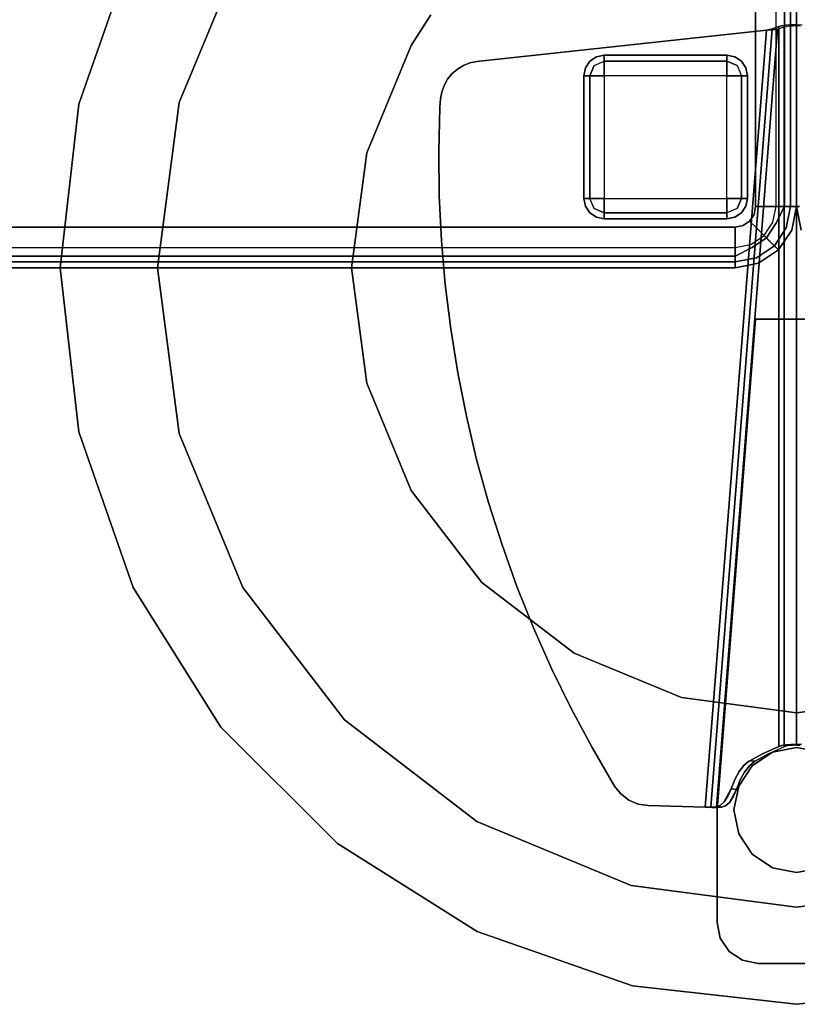
# Model space of a CAD drawing. Extents: x 0 to 277, y -6 to 218.
# Drawn here: x 48 to 58, y 121 to 133 of the extents above; entities that cross this region are included whole.
import ezdxf

# ---------------------------------------------------------------- set-up
doc = ezdxf.new("R2010")
doc.units = 0
doc.header["$LTSCALE"] = 30
doc.header["$MEASUREMENT"] = 0
for name, color, linetype in [('1', 4, 'CONTINUOUS'), ('AFUCH-3-BSPT', 4, 'CONTINUOUS'), ('AFUCH-3-FTWD', 15, 'CONTINUOUS'), ('AFUCH-3-SIFB', 5, 'CONTINUOUS'), ('AFUCH-3-STFB', 5, 'CONTINUOUS'), ('AFUCH-3-TPLM', 10, 'CONTINUOUS'), ('AFUCH-3-TPLW', 15, 'CONTINUOUS')]:
    doc.layers.add(name, color=color, linetype=linetype)

# ---------------------------------------------------------------- blocks, each defined once
blk = doc.blocks.new('KMPRBW')
at = {"layer": 'AFUCH-3-SIFB'}
blk.add_3dface([(0, -7.75, 17.5), (0, -7.75, 2.25), (0, -25.25, 2.25), (0, -25.25, 17.5)], dxfattribs=at)
for points, invisible_edges in [([(0, -7.75, 2.25), (0.019, -7.75, 2.154), (0.019, -25.25, 2.154), (0, -25.25, 2.25)], 2), ([(0, -25.25, 17.5), (0, -25.25, 2.25), (0.057, -25.537, 2.25), (0.057, -25.537, 17.5)], 4), ([(0, -25.25, 2.25), (0.019, -25.25, 2.154), (0.075, -25.53, 2.154), (0.057, -25.537, 2.25)], 6)]:
    blk.add_3dface(points, dxfattribs=dict(at, invisible_edges=invisible_edges))
at = {"layer": 'AFUCH-3-STFB'}
for points, invisible_edges in [([(0.038, -7.75, 17.691), (0, -7.75, 17.5), (0, -25.25, 17.5), (0.038, -25.25, 17.691)], 8), ([(0.038, -25.25, 17.691), (0, -25.25, 17.5), (0.065, -25.534, 17.595)], 14), ([(0.065, -25.534, 17.595), (0, -25.25, 17.5), (0.057, -25.537, 17.5)], 13)]:
    blk.add_3dface(points, dxfattribs=dict(at, invisible_edges=invisible_edges))
blk = doc.blocks.new('KMPCRNLFW')
at = {"layer": 'AFUCH-3-FTWD'}
for points, invisible_edges in [([(0.65, -23.535, 0.154), (0.735, -23.45, 0.154), (0.725, -23.525, 0.073)], 15), ([(0.65, -23.535, 0.154), (0.735, -23.45, 0.154), (0.673, -23.473, 0.25)], 15), ([(0.754, -23.419, 2), (0.754, -23.419, 0.25), (0.673, -23.473, 0.25), (0.673, -23.473, 2)], 1), ([(0.673, -23.473, 0.25), (0.754, -23.419, 0.25), (0.735, -23.45, 0.154)], 14), ([(0.735, -23.45, 0.154), (0.725, -23.525, 0.073), (0.85, -23.473, 0.073)], 13), ([(0.735, -23.45, 0.154), (0.85, -23.419, 0.154), (0.85, -23.473, 0.073)], 13), ([(0.754, -23.419, 0.25), (0.735, -23.45, 0.154), (0.85, -23.419, 0.154)], 15), ([(0.85, -23.4, 2), (0.85, -23.4, 0.25), (0.754, -23.419, 0.25), (0.754, -23.419, 2)], 4), ([(0.85, -23.4, 0.25), (0.754, -23.419, 0.25), (0.85, -23.419, 0.154)], 6), ([(2.35, -23.4, 0.25), (2.35, -23.419, 0.154), (0.85, -23.419, 0.154), (0.85, -23.4, 0.25)], 2), ([(2.35, -23.419, 0.154), (2.35, -23.473, 0.073), (0.85, -23.473, 0.073), (0.85, -23.419, 0.154)], 8), ([(2.446, -23.419, 2), (2.446, -23.419, 0.25), (2.35, -23.4, 0.25), (2.35, -23.4, 2)], 1), ([(2.35, -23.4, 0.25), (2.446, -23.419, 0.25), (2.35, -23.419, 0.154)], 6), ([(2.35, -23.419, 0.154), (2.465, -23.45, 0.154), (2.35, -23.473, 0.073)], 7), ([(2.446, -23.419, 0.25), (2.465, -23.45, 0.154), (2.35, -23.419, 0.154)], 15), ([(2.465, -23.45, 0.154), (2.475, -23.525, 0.073), (2.35, -23.473, 0.073)], 13), ([(2.527, -23.473, 2), (2.527, -23.473, 0.25), (2.446, -23.419, 0.25), (2.446, -23.419, 2)], 4), ([(2.446, -23.419, 0.25), (2.527, -23.473, 0.25), (2.465, -23.45, 0.154)], 14), ([(2.465, -23.45, 0.154), (2.55, -23.535, 0.154), (2.475, -23.525, 0.073)], 15), ([(2.465, -23.45, 0.154), (2.55, -23.535, 0.154), (2.527, -23.473, 0.25)], 15), ([(0.619, -23.554, 2), (0.619, -23.554, 0.25), (0.6, -23.65, 0.25), (0.6, -23.65, 2)], 1), ([(0.6, -23.65, 0.25), (0.619, -23.554, 0.25), (0.619, -23.65, 0.154)], 6), ([(0.673, -23.473, 2), (0.673, -23.473, 0.25), (0.619, -23.554, 0.25), (0.619, -23.554, 2)], 4), ([(0.619, -23.554, 0.25), (0.673, -23.473, 0.25), (0.65, -23.535, 0.154)], 14), ([(0.619, -23.65, 0.154), (0.65, -23.535, 0.154), (0.673, -23.65, 0.073)], 7), ([(0.619, -23.554, 0.25), (0.65, -23.535, 0.154), (0.619, -23.65, 0.154)], 15), ([(0.65, -23.535, 0.154), (0.725, -23.525, 0.073), (0.673, -23.65, 0.073)], 13), ([(0.673, -23.65, 0.073), (0.725, -23.525, 0.073), (0.754, -23.65, 0.019)], 6), ([(0.725, -23.525, 0.073), (0.85, -23.473, 0.073), (0.85, -23.554, 0.019)], 12), ([(0.754, -23.65, 0.019), (0.85, -23.554, 0.019), (0.725, -23.525, 0.073)], 15), ([(0.754, -23.65, 0.019), (0.85, -23.554, 0.019), (0.85, -23.65)], 5), ([(2.35, -23.473, 0.073), (2.35, -23.554, 0.019), (0.85, -23.554, 0.019), (0.85, -23.473, 0.073)], 2), ([(2.35, -23.554, 0.019), (2.35, -23.65), (0.85, -23.65), (0.85, -23.554, 0.019)], 8), ([(2.35, -23.473, 0.073), (2.475, -23.525, 0.073), (2.35, -23.554, 0.019)], 6), ([(2.35, -23.554, 0.019), (2.446, -23.65, 0.019), (2.475, -23.525, 0.073)], 15), ([(2.35, -23.554, 0.019), (2.446, -23.65, 0.019), (2.35, -23.65)], 5), ([(2.475, -23.525, 0.073), (2.527, -23.65, 0.073), (2.446, -23.65, 0.019)], 12), ([(2.55, -23.535, 0.154), (2.475, -23.525, 0.073), (2.527, -23.65, 0.073)], 13), ([(2.581, -23.554, 2), (2.581, -23.554, 0.25), (2.527, -23.473, 0.25), (2.527, -23.473, 2)], 1), ([(2.527, -23.473, 0.25), (2.581, -23.554, 0.25), (2.55, -23.535, 0.154)], 14), ([(2.55, -23.535, 0.154), (2.581, -23.65, 0.154), (2.527, -23.65, 0.073)], 13), ([(2.581, -23.554, 0.25), (2.55, -23.535, 0.154), (2.581, -23.65, 0.154)], 15), ([(2.6, -23.65, 2), (2.6, -23.65, 0.25), (2.581, -23.554, 0.25), (2.581, -23.554, 2)], 4), ([(2.6, -23.65, 0.25), (2.581, -23.554, 0.25), (2.581, -23.65, 0.154)], 6), ([(0.6, -23.65, 0.25), (0.619, -23.65, 0.154), (0.619, -25.15, 0.154), (0.6, -25.15, 0.25)], 2), ([(0.619, -23.65, 0.154), (0.673, -23.65, 0.073), (0.673, -25.15, 0.073), (0.619, -25.15, 0.154)], 8), ([(0.673, -23.65, 0.073), (0.754, -23.65, 0.019), (0.754, -25.15, 0.019), (0.673, -25.15, 0.073)], 2), ([(0.754, -23.65, 0.019), (0.85, -23.65), (0.85, -25.15), (0.754, -25.15, 0.019)], 8), ([(2.446, -25.15, 0.019), (2.35, -25.15), (2.35, -23.65), (2.446, -23.65, 0.019)], 8), ([(2.527, -25.15, 0.073), (2.446, -25.15, 0.019), (2.446, -23.65, 0.019), (2.527, -23.65, 0.073)], 2), ([(2.581, -25.15, 0.154), (2.527, -25.15, 0.073), (2.527, -23.65, 0.073), (2.581, -23.65, 0.154)], 8), ([(2.6, -25.15, 0.25), (2.581, -25.15, 0.154), (2.581, -23.65, 0.154), (2.6, -23.65, 0.25)], 2), ([(0.6, -25.15, 2), (0.6, -25.15, 0.25), (0.619, -25.246, 0.25), (0.619, -25.246, 2)], 4), ([(0.6, -25.15, 0.25), (0.619, -25.246, 0.25), (0.619, -25.15, 0.154)], 6), ([(0.65, -25.265, 0.154), (0.619, -25.15, 0.154), (0.673, -25.15, 0.073)], 13), ([(0.619, -25.246, 0.25), (0.65, -25.265, 0.154), (0.619, -25.15, 0.154)], 15), ([(0.65, -25.265, 0.154), (0.725, -25.275, 0.073), (0.673, -25.15, 0.073)], 13), ([(0.725, -25.275, 0.073), (0.673, -25.15, 0.073), (0.754, -25.15, 0.019)], 12), ([(0.85, -25.246, 0.019), (0.754, -25.15, 0.019), (0.725, -25.275, 0.073)], 15), ([(0.85, -25.246, 0.019), (0.754, -25.15, 0.019), (0.85, -25.15)], 5), ([(0.85, -25.246, 0.019), (0.85, -25.15), (2.35, -25.15), (2.35, -25.246, 0.019)], 8), ([(2.446, -25.15, 0.019), (2.35, -25.246, 0.019), (2.35, -25.15)], 5), ([(2.446, -25.15, 0.019), (2.35, -25.246, 0.019), (2.475, -25.275, 0.073)], 15), ([(2.527, -25.15, 0.073), (2.475, -25.275, 0.073), (2.446, -25.15, 0.019)], 6), ([(2.55, -25.265, 0.154), (2.475, -25.275, 0.073), (2.527, -25.15, 0.073)], 13), ([(2.581, -25.15, 0.154), (2.55, -25.265, 0.154), (2.527, -25.15, 0.073)], 7), ([(2.581, -25.246, 0.25), (2.55, -25.265, 0.154), (2.581, -25.15, 0.154)], 15), ([(2.581, -25.246, 2), (2.581, -25.246, 0.25), (2.6, -25.15, 0.25), (2.6, -25.15, 2)], 1), ([(2.6, -25.15, 0.25), (2.581, -25.246, 0.25), (2.581, -25.15, 0.154)], 6), ([(0.619, -25.246, 2), (0.619, -25.246, 0.25), (0.673, -25.327, 0.25), (0.673, -25.327, 2)], 1), ([(0.673, -25.327, 0.25), (0.619, -25.246, 0.25), (0.65, -25.265, 0.154)], 14), ([(0.735, -25.35, 0.154), (0.65, -25.265, 0.154), (0.725, -25.275, 0.073)], 15), ([(0.735, -25.35, 0.154), (0.65, -25.265, 0.154), (0.673, -25.327, 0.25)], 15), ([(0.85, -25.327, 0.073), (0.725, -25.275, 0.073), (0.85, -25.246, 0.019)], 6), ([(0.85, -25.327, 0.073), (0.85, -25.246, 0.019), (2.35, -25.246, 0.019), (2.35, -25.327, 0.073)], 2), ([(2.475, -25.275, 0.073), (2.35, -25.327, 0.073), (2.35, -25.246, 0.019)], 12), ([(2.55, -25.265, 0.154), (2.465, -25.35, 0.154), (2.475, -25.275, 0.073)], 15), ([(2.55, -25.265, 0.154), (2.465, -25.35, 0.154), (2.527, -25.327, 0.25)], 15), ([(2.527, -25.327, 2), (2.527, -25.327, 0.25), (2.581, -25.246, 0.25), (2.581, -25.246, 2)], 4), ([(2.581, -25.246, 0.25), (2.527, -25.327, 0.25), (2.55, -25.265, 0.154)], 14), ([(0.673, -25.327, 2), (0.673, -25.327, 0.25), (0.754, -25.381, 0.25), (0.754, -25.381, 2)], 4), ([(0.754, -25.381, 0.25), (0.673, -25.327, 0.25), (0.735, -25.35, 0.154)], 14), ([(0.735, -25.35, 0.154), (0.725, -25.275, 0.073), (0.85, -25.327, 0.073)], 13), ([(0.85, -25.381, 0.154), (0.735, -25.35, 0.154), (0.85, -25.327, 0.073)], 7), ([(0.754, -25.381, 0.25), (0.735, -25.35, 0.154), (0.85, -25.381, 0.154)], 15), ([(0.754, -25.381, 2), (0.754, -25.381, 0.25), (0.85, -25.4, 0.25), (0.85, -25.4, 2)], 1), ([(0.85, -25.4, 0.25), (0.754, -25.381, 0.25), (0.85, -25.381, 0.154)], 6), ([(0.85, -25.381, 0.154), (0.85, -25.327, 0.073), (2.35, -25.327, 0.073), (2.35, -25.381, 0.154)], 8), ([(0.85, -25.4, 0.25), (0.85, -25.381, 0.154), (2.35, -25.381, 0.154), (2.35, -25.4, 0.25)], 2), ([(2.465, -25.35, 0.154), (2.475, -25.275, 0.073), (2.35, -25.327, 0.073)], 13), ([(2.465, -25.35, 0.154), (2.35, -25.381, 0.154), (2.35, -25.327, 0.073)], 13), ([(2.446, -25.381, 0.25), (2.465, -25.35, 0.154), (2.35, -25.381, 0.154)], 15), ([(2.35, -25.4, 2), (2.35, -25.4, 0.25), (2.446, -25.381, 0.25), (2.446, -25.381, 2)], 4), ([(2.35, -25.4, 0.25), (2.446, -25.381, 0.25), (2.35, -25.381, 0.154)], 6), ([(2.446, -25.381, 2), (2.446, -25.381, 0.25), (2.527, -25.327, 0.25), (2.527, -25.327, 2)], 1), ([(2.527, -25.327, 0.25), (2.446, -25.381, 0.25), (2.465, -25.35, 0.154)], 14)]:
    blk.add_3dface(points, dxfattribs=dict(at, invisible_edges=invisible_edges))
for points in [[(2.35, -23.4, 2), (2.35, -23.4, 0.25), (0.85, -23.4, 0.25), (0.85, -23.4, 2)], [(0.6, -23.65, 2), (0.6, -23.65, 0.25), (0.6, -25.15, 0.25), (0.6, -25.15, 2)], [(0.85, -23.65), (0.85, -25.15), (2.35, -25.15), (2.35, -23.65)], [(2.6, -25.15, 2), (2.6, -25.15, 0.25), (2.6, -23.65, 0.25), (2.6, -23.65, 2)], [(0.85, -25.4, 2), (0.85, -25.4, 0.25), (2.35, -25.4, 0.25), (2.35, -25.4, 2)]]:
    blk.add_3dface(points, dxfattribs=at)
at = {"layer": 'AFUCH-3-SIFB'}
for points in [[(0, -7.75, 17.5), (0, -7.75, 2.25), (0, -25.25, 2.25), (0, -25.25, 17.5)], [(0.75, -26, 17.5), (0.75, -26, 2.25), (18.25, -26, 2.25), (18.25, -26, 17.5)]]:
    blk.add_3dface(points, dxfattribs=at)
for points, invisible_edges in [([(0, -7.75, 2.25), (0.019, -7.75, 2.154), (0.019, -25.25, 2.154), (0, -25.25, 2.25)], 2), ([(0.019, -7.75, 2.154), (0.073, -7.75, 2.073), (0.073, -25.25, 2.073), (0.019, -25.25, 2.154)], 8), ([(0.073, -7.75, 2.073), (0.154, -7.75, 2.019), (0.154, -25.25, 2.019), (0.073, -25.25, 2.073)], 2), ([(0.154, -7.75, 2.019), (0.25, -7.75, 2), (0.25, -25.25, 2), (0.154, -25.25, 2.019)], 8), ([(0, -25.25, 17.5), (0, -25.25, 2.25), (0.057, -25.537, 2.25), (0.057, -25.537, 17.5)], 4), ([(0, -25.25, 2.25), (0.019, -25.25, 2.154), (0.075, -25.53, 2.154), (0.057, -25.537, 2.25)], 6), ([(0.019, -25.25, 2.154), (0.073, -25.25, 2.073), (0.125, -25.509, 2.073), (0.075, -25.53, 2.154)], 12), ([(0.073, -25.25, 2.073), (0.154, -25.25, 2.019), (0.2, -25.478, 2.019), (0.125, -25.509, 2.073)], 6), ([(0.154, -25.25, 2.019), (0.25, -25.25, 2), (0.288, -25.441, 2), (0.2, -25.478, 2.019)], 12), ([(0.075, -25.53, 2.154), (0.125, -25.509, 2.073), (0.271, -25.729, 2.073), (0.233, -25.767, 2.154)], 9), ([(0.125, -25.509, 2.073), (0.2, -25.478, 2.019), (0.329, -25.671, 2.019), (0.271, -25.729, 2.073)], 3), ([(0.2, -25.478, 2.019), (0.288, -25.441, 2), (0.396, -25.604, 2), (0.329, -25.671, 2.019)], 9), ([(0.057, -25.537, 2.25), (0.075, -25.53, 2.154), (0.233, -25.767, 2.154), (0.22, -25.78, 2.25)], 3), ([(0.057, -25.537, 17.5), (0.057, -25.537, 2.25), (0.22, -25.78, 2.25), (0.22, -25.78, 17.5)], 1), ([(0.329, -25.671, 2.019), (0.396, -25.604, 2), (0.559, -25.712, 2), (0.522, -25.8, 2.019)], 12), ([(0.233, -25.767, 2.154), (0.271, -25.729, 2.073), (0.491, -25.875, 2.073), (0.47, -25.925, 2.154)], 12), ([(0.271, -25.729, 2.073), (0.329, -25.671, 2.019), (0.522, -25.8, 2.019), (0.491, -25.875, 2.073)], 6), ([(0.522, -25.8, 2.019), (0.559, -25.712, 2), (0.75, -25.75, 2), (0.75, -25.846, 2.019)], 9), ([(0.75, -25.846, 2.019), (0.75, -25.75, 2), (18.25, -25.75, 2), (18.25, -25.846, 2.019)], 8), ([(0.22, -25.78, 2.25), (0.233, -25.767, 2.154), (0.47, -25.925, 2.154), (0.463, -25.943, 2.25)], 6), ([(0.22, -25.78, 17.5), (0.22, -25.78, 2.25), (0.463, -25.943, 2.25), (0.463, -25.943, 17.5)], 4), ([(0.491, -25.875, 2.073), (0.522, -25.8, 2.019), (0.75, -25.846, 2.019), (0.75, -25.927, 2.073)], 3), ([(0.75, -25.927, 2.073), (0.75, -25.846, 2.019), (18.25, -25.846, 2.019), (18.25, -25.927, 2.073)], 2), ([(0.463, -25.943, 2.25), (0.47, -25.925, 2.154), (0.75, -25.981, 2.154), (0.75, -26, 2.25)], 3), ([(0.463, -25.943, 17.5), (0.463, -25.943, 2.25), (0.75, -26, 2.25), (0.75, -26, 17.5)], 1), ([(0.47, -25.925, 2.154), (0.491, -25.875, 2.073), (0.75, -25.927, 2.073), (0.75, -25.981, 2.154)], 9), ([(0.75, -25.981, 2.154), (0.75, -25.927, 2.073), (18.25, -25.927, 2.073), (18.25, -25.981, 2.154)], 8), ([(0.75, -26, 2.25), (0.75, -25.981, 2.154), (18.25, -25.981, 2.154), (18.25, -26, 2.25)], 2)]:
    blk.add_3dface(points, dxfattribs=dict(at, invisible_edges=invisible_edges))
at = {"layer": 'AFUCH-3-STFB'}
for points, invisible_edges in [([(0.75, -7.5, 18), (0.654, -7.519, 18), (0.573, -7.573, 18), (0.5, -25.25, 18)], 12), ([(0.75, -7.5, 18), (0.5, -25.25, 18), (18.25, -25.5, 18), (18.5, -7.75, 18)], 15), ([(0.573, -7.573, 18), (0.519, -7.654, 18), (0.5, -7.75, 18), (0.5, -25.25, 18)], 8), ([(0.038, -7.75, 17.691), (0, -7.75, 17.5), (0, -25.25, 17.5), (0.038, -25.25, 17.691)], 8), ([(0.146, -7.75, 17.854), (0.038, -7.75, 17.691), (0.038, -25.25, 17.691), (0.146, -25.25, 17.854)], 2), ([(0.309, -7.75, 17.962), (0.146, -7.75, 17.854), (0.146, -25.25, 17.854), (0.309, -25.25, 17.962)], 8), ([(0.5, -7.75, 18), (0.309, -7.75, 17.962), (0.309, -25.25, 17.962), (0.5, -25.25, 18)], 2), ([(0.038, -25.25, 17.691), (0, -25.25, 17.5), (0.065, -25.534, 17.595)], 14), ([(0.065, -25.534, 17.595), (0, -25.25, 17.5), (0.057, -25.537, 17.5)], 13), ([(0.146, -25.25, 17.854), (0.038, -25.25, 17.691), (0.13, -25.507, 17.77)], 14), ([(0.13, -25.507, 17.77), (0.038, -25.25, 17.691), (0.065, -25.534, 17.595)], 15), ([(0.251, -25.457, 17.907), (0.146, -25.25, 17.854), (0.13, -25.507, 17.77)], 14), ([(0.309, -25.25, 17.962), (0.146, -25.25, 17.854), (0.251, -25.457, 17.907)], 12), ([(0.41, -25.391, 17.986), (0.309, -25.25, 17.962), (0.251, -25.457, 17.907)], 15), ([(0.5, -25.25, 18), (0.309, -25.25, 17.962), (0.41, -25.391, 17.986)], 14), ([(0.41, -25.391, 17.986), (0.519, -25.346, 18), (0.5, -25.25, 18)], 13), ([(0.5, -25.25, 18), (0.519, -25.346, 18), (0.573, -25.427, 18), (18.25, -25.5, 18)], 12), ([(0.41, -25.391, 17.986), (0.251, -25.457, 17.907), (0.49, -25.51, 17.986)], 15), ([(0.41, -25.391, 17.986), (0.573, -25.427, 18), (0.519, -25.346, 18)], 13), ([(0.49, -25.51, 17.986), (0.573, -25.427, 18), (0.41, -25.391, 17.986)], 14), ([(0.13, -25.507, 17.77), (0.065, -25.534, 17.595), (0.276, -25.724, 17.77)], 15), ([(0.251, -25.457, 17.907), (0.13, -25.507, 17.77), (0.368, -25.632, 17.907)], 7), ([(0.368, -25.632, 17.907), (0.13, -25.507, 17.77), (0.276, -25.724, 17.77)], 7), ([(0.49, -25.51, 17.986), (0.251, -25.457, 17.907), (0.368, -25.632, 17.907)], 5), ([(0.49, -25.51, 17.986), (0.368, -25.632, 17.907), (0.609, -25.59, 17.986)], 14), ([(0.49, -25.51, 17.986), (0.654, -25.481, 18), (0.573, -25.427, 18)], 5), ([(0.609, -25.59, 17.986), (0.654, -25.481, 18), (0.49, -25.51, 17.986)], 15), ([(0.573, -25.427, 18), (0.654, -25.481, 18), (0.75, -25.5, 18), (18.25, -25.5, 18)], 8), ([(0.609, -25.59, 17.986), (0.75, -25.5, 18), (0.654, -25.481, 18)], 13), ([(0.609, -25.59, 17.986), (0.75, -25.691, 17.962), (0.75, -25.5, 18)], 13), ([(0.75, -25.5, 18), (0.75, -25.691, 17.962), (18.25, -25.691, 17.962), (18.25, -25.5, 18)], 2), ([(0.065, -25.534, 17.595), (0.057, -25.537, 17.5), (0.226, -25.774, 17.595)], 15), ([(0.226, -25.774, 17.595), (0.057, -25.537, 17.5), (0.22, -25.78, 17.5)], 5), ([(0.276, -25.724, 17.77), (0.065, -25.534, 17.595), (0.226, -25.774, 17.595)], 7), ([(0.368, -25.632, 17.907), (0.276, -25.724, 17.77), (0.543, -25.749, 17.907)], 6), ([(0.609, -25.59, 17.986), (0.368, -25.632, 17.907), (0.543, -25.749, 17.907)], 13), ([(0.543, -25.749, 17.907), (0.75, -25.691, 17.962), (0.609, -25.59, 17.986)], 15), ([(0.276, -25.724, 17.77), (0.226, -25.774, 17.595), (0.493, -25.87, 17.77)], 14), ([(0.543, -25.749, 17.907), (0.276, -25.724, 17.77), (0.493, -25.87, 17.77)], 15), ([(0.493, -25.87, 17.77), (0.75, -25.854, 17.854), (0.543, -25.749, 17.907)], 13), ([(0.543, -25.749, 17.907), (0.75, -25.854, 17.854), (0.75, -25.691, 17.962)], 12), ([(0.75, -25.691, 17.962), (0.75, -25.854, 17.854), (18.25, -25.854, 17.854), (18.25, -25.691, 17.962)], 8), ([(0.226, -25.774, 17.595), (0.22, -25.78, 17.5), (0.466, -25.935, 17.595)], 14), ([(0.466, -25.935, 17.595), (0.22, -25.78, 17.5), (0.463, -25.943, 17.5)], 13), ([(0.493, -25.87, 17.77), (0.226, -25.774, 17.595), (0.466, -25.935, 17.595)], 15), ([(0.466, -25.935, 17.595), (0.75, -25.962, 17.691), (0.493, -25.87, 17.77)], 15), ([(0.493, -25.87, 17.77), (0.75, -25.962, 17.691), (0.75, -25.854, 17.854)], 13), ([(0.75, -25.854, 17.854), (0.75, -25.962, 17.691), (18.25, -25.962, 17.691), (18.25, -25.854, 17.854)], 2), ([(0.463, -25.943, 17.5), (0.75, -26, 17.5), (0.466, -25.935, 17.595)], 14), ([(0.466, -25.935, 17.595), (0.75, -26, 17.5), (0.75, -25.962, 17.691)], 13), ([(0.75, -25.962, 17.691), (0.75, -26, 17.5), (18.25, -26, 17.5), (18.25, -25.962, 17.691)], 8)]:
    blk.add_3dface(points, dxfattribs=dict(at, invisible_edges=invisible_edges))
blk = doc.blocks.new('KMPCTABLE')
at = {"layer": 'AFUCH-3-BSPT'}
for points, invisible_edges in [([(-0.661, 8.462, 25.982), (0.661, 8.462, 25.982), (0.824, 8.354, 25.982), (-0.824, 8.354, 25.982)], 5), ([(-0.47, 8.5, 25.982), (0.47, 8.5, 25.982), (0.661, 8.462, 25.982), (-0.661, 8.462, 25.982)], 4), ([(0.661, 8.462, 26.112), (0.661, 8.462, 25.982), (0.47, 8.5, 25.982), (0.47, 8.5, 26.112)], 1), ([(0.824, 8.354, 26.112), (0.824, 8.354, 25.982), (0.661, 8.462, 25.982), (0.661, 8.462, 26.112)], 4), ([(-0.824, 8.354, 25.982), (0.824, 8.354, 25.982), (0.932, 8.191, 25.982), (-0.932, 8.191, 25.982)], 5), ([(0.932, 8.191, 26.112), (0.932, 8.191, 25.982), (0.824, 8.354, 25.982), (0.824, 8.354, 26.112)], 1), ([(-0.932, 8.191, 25.982), (0.932, 8.191, 25.982), (0.97, 8, 25.982), (-0.97, 8, 25.982)], 5), ([(0.97, 8, 26.112), (0.97, 8, 25.982), (0.932, 8.191, 25.982), (0.932, 8.191, 26.112)], 4), ([(-0.97, 8, 25.982), (0.97, 8, 25.982), (0.97, 6.625, 25.982), (-0.97, 6.625, 25.982)], 5), ([(0, 7.812, 0.487), (0, 7.812, 0.112), (-2.022, 7.546, 0.112), (-2.022, 7.546, 0.487)], 4), ([(-2.022, 7.546, 0.487), (-1.407, 5.252, 0.487), (0, 5.438, 0.487), (0, 7.812, 0.487)], 5), ([(-2.022, 7.546, 0.112), (-1.407, 5.252, 0.112), (0, 5.438, 0.112), (0, 7.812, 0.112)], 5), ([(2.022, 7.546, 0.487), (2.022, 7.546, 0.112), (0, 7.812, 0.112), (0, 7.812, 0.487)], 1), ([(0, 7.812, 0.487), (0, 5.438, 0.487), (1.407, 5.252, 0.487), (2.022, 7.546, 0.487)], 5), ([(0, 7.812, 0.112), (0, 5.438, 0.112), (1.407, 5.252, 0.112), (2.022, 7.546, 0.112)], 5), ([(2.022, 7.546, 0.487), (1.407, 5.252, 0.487), (2.719, 4.709, 0.487), (3.906, 6.766, 0.487)], 5), ([(2.022, 7.546, 0.112), (1.407, 5.252, 0.112), (2.719, 4.709, 0.112), (3.906, 6.766, 0.112)], 5), ([(3.906, 6.766, 0.487), (3.906, 6.766, 0.112), (2.022, 7.546, 0.112), (2.022, 7.546, 0.487)], 5), ([(0, 7.39, 25.982), (0, 7.39, 0.487), (-0.293, 7.332, 0.487), (-0.293, 7.332, 25.982)], 4), ([(0.293, 7.332, 25.982), (0.293, 7.332, 0.487), (0, 7.39, 0.487), (0, 7.39, 25.982)], 1), ([(0.541, 7.166, 25.982), (0.541, 7.166, 0.487), (0.293, 7.332, 0.487), (0.293, 7.332, 25.982)], 4), ([(0.707, 6.918, 25.982), (0.707, 6.918, 0.487), (0.541, 7.166, 0.487), (0.541, 7.166, 25.982)], 1), ([(0.765, 6.625, 25.982), (0.765, 6.625, 0.487), (0.707, 6.918, 0.487), (0.707, 6.918, 25.982)], 4), ([(3.906, 6.766, 0.487), (2.719, 4.709, 0.487), (3.845, 3.845, 0.487), (5.524, 5.524, 0.487)], 5), ([(3.906, 6.766, 0.112), (2.719, 4.709, 0.112), (3.845, 3.845, 0.112), (5.524, 5.524, 0.112)], 5), ([(5.524, 5.524, 0.487), (5.524, 5.524, 0.112), (3.906, 6.766, 0.112), (3.906, 6.766, 0.487)], 4), ([(-0.97, 6.625, 25.982), (0.97, 6.625, 25.982), (0.5, 0.625, 25.982), (-0.5, 0.625, 25.982)], 1), ([(0.707, 6.332, 25.982), (0.707, 6.332, 0.487), (0.765, 6.625, 0.487), (0.765, 6.625, 25.982)], 1), ([(0.98, 6.595, 26.026), (0.918, 6.592, 25.89), (0.232, -2.917, 26.026)], 6), ([(0.288, -2.911, 26.089), (0.98, 6.595, 26.026), (0.232, -2.917, 26.026)], 5), ([(0.867, 6.576, 25.783), (0.232, -2.917, 26.026), (0.918, 6.592, 25.89)], 7), ([(0.232, -2.917, 26.026), (0.867, 6.576, 25.783), (0.818, 6.532, 25.683)], 13), ([(0.734, 6.373, 25.528), (0.232, -2.917, 26.026), (0.818, 6.532, 25.683)], 7), ([(0.98, 6.595, 26.026), (0.288, -2.911, 26.089), (1.035, 6.594, 26.089)], 7), ([(0.368, -2.906, 26.112), (1.035, 6.594, 26.089), (0.288, -2.911, 26.089)], 7), ([(0.299, -2.922, 25.995), (0.985, 6.587, 25.859), (1.047, 6.59, 25.995)], 5), ([(0.299, -2.922, 25.995), (1.047, 6.59, 25.995), (0.328, -2.914, 26.026)], 6), ([(0.985, 6.587, 25.859), (0.299, -2.922, 25.995), (0.934, 6.571, 25.752)], 7), ([(0.885, 6.527, 25.652), (0.934, 6.571, 25.752), (0.299, -2.922, 25.995)], 14), ([(0.885, 6.527, 25.652), (0.299, -2.922, 25.995), (0.801, 6.368, 25.498)], 7), ([(0.328, -2.914, 26.026), (1.075, 6.591, 26.026), (0.368, -2.906, 26.038)], 7), ([(1.075, 6.591, 26.026), (0.328, -2.914, 26.026), (1.047, 6.59, 25.995)], 7), ([(1.115, 6.59, 26.112), (1.035, 6.594, 26.089), (0.368, -2.906, 26.112)], 6), ([(0.368, -2.906, 26.038), (1.075, 6.591, 26.026), (1.115, 6.59, 26.038)], 5), ([(1.812, 6.572, 26.112), (1.115, 6.59, 26.112), (0.368, -2.906, 26.112), (3.907, -2.522, 26.112)], 8), ([(0.368, -2.906, 26.038), (3.907, -2.522, 26.038), (1.812, 6.572, 26.038), (1.115, 6.59, 26.038)], 2), ([(0.818, 6.532, 25.683), (0.773, 6.463, 25.597), (0.734, 6.373, 25.528)], 4), ([(0.818, 6.532, 25.683), (0.885, 6.527, 25.652), (0.84, 6.458, 25.566), (0.773, 6.463, 25.597)], 5), ([(0.801, 6.368, 25.498), (0.84, 6.458, 25.566), (0.885, 6.527, 25.652)], 4), ([(0.867, 6.576, 25.783), (0.934, 6.571, 25.752), (0.885, 6.527, 25.652), (0.818, 6.532, 25.683)], 5), ([(0.918, 6.592, 25.89), (0.985, 6.587, 25.859), (0.934, 6.571, 25.752), (0.867, 6.576, 25.783)], 4), ([(0.98, 6.595, 26.026), (1.047, 6.59, 25.995), (0.985, 6.587, 25.859), (0.918, 6.592, 25.89)], 1), ([(1.035, 6.594, 26.089), (1.075, 6.591, 26.026), (1.047, 6.59, 25.995), (0.98, 6.595, 26.026)], 5), ([(1.115, 6.59, 26.112), (1.115, 6.59, 26.038), (1.075, 6.591, 26.026), (1.035, 6.594, 26.089)], 5), ([(1.812, 6.572, 26.112), (1.812, 6.572, 26.038), (1.115, 6.59, 26.038), (1.115, 6.59, 26.112)], 4), ([(1.934, 6.553, 26.112), (1.812, 6.572, 26.112), (2.225, 6.332, 26.112), (2.148, 6.429, 26.112)], 10), ([(2.225, 6.332, 26.112), (1.812, 6.572, 26.112), (3.907, -2.522, 26.112), (4.359, -1.965, 26.112)], 15), ([(2.225, 6.332, 26.038), (2.148, 6.429, 26.038), (1.934, 6.553, 26.038), (1.812, 6.572, 26.038)], 10), ([(3.907, -2.522, 26.038), (4.359, -1.965, 26.038), (2.225, 6.332, 26.038), (1.812, 6.572, 26.038)], 15), ([(2.148, 6.429, 26.112), (1.934, 6.553, 26.112), (2.049, 6.504, 26.112)], 1), ([(2.148, 6.429, 26.038), (1.934, 6.553, 26.038), (2.049, 6.504, 26.038)], 1), ([(0.773, 6.463, 25.597), (0.84, 6.458, 25.566), (0.801, 6.368, 25.498), (0.734, 6.373, 25.528)], 1), ([(0.688, 6.257, 25.446), (0.232, -2.917, 26.026), (0.734, 6.373, 25.528)], 7), ([(0.801, 6.368, 25.498), (0.299, -2.922, 25.995), (0.755, 6.252, 25.416)], 7), ([(0.541, 6.084, 25.982), (0.541, 6.084, 0.487), (0.707, 6.332, 0.487), (0.707, 6.332, 25.982)], 4), ([(0.734, 6.373, 25.528), (0.801, 6.368, 25.498), (0.755, 6.252, 25.416), (0.688, 6.257, 25.446)], 4), ([(2.499, 5.863, 26.112), (2.225, 6.332, 26.112), (4.359, -1.965, 26.112), (4.373, -1.423, 26.112)], 10), ([(4.359, -1.965, 26.038), (4.373, -1.423, 26.038), (2.499, 5.863, 26.038), (2.225, 6.332, 26.038)], 10), ([(0.634, 6.161, 25.347), (0.232, -2.917, 26.026), (0.688, 6.257, 25.446)], 7), ([(0.232, -2.917, 26.026), (0.634, 6.161, 25.347), (0.575, 6.085, 25.232)], 13), ([(0.755, 6.252, 25.416), (0.299, -2.922, 25.995), (0.701, 6.155, 25.316)], 7), ([(0.643, 6.08, 25.201), (0.701, 6.155, 25.316), (0.299, -2.922, 25.995)], 14), ([(0.634, 6.161, 25.347), (0.701, 6.155, 25.316), (0.643, 6.08, 25.201), (0.575, 6.085, 25.232)], 5), ([(0.688, 6.257, 25.446), (0.755, 6.252, 25.416), (0.701, 6.155, 25.316), (0.634, 6.161, 25.347)], 5), ([(0.575, 6.085, 25.232), (0.514, 6.034, 25.106), (0.232, -2.917, 26.026)], 14), ([(0.504, 6.028, 25.087), (0.232, -2.917, 26.026), (0.514, 6.034, 25.106)], 7), ([(0.504, 6.028, 25.087), (0.349, 5.942, 24.764), (0.232, -2.917, 26.026)], 14), ([(0.293, 5.918, 25.982), (0.293, 5.918, 0.487), (0.541, 6.084, 0.487), (0.541, 6.084, 25.982)], 1), ([(0.299, -2.922, 25.995), (0.581, 6.029, 25.075), (0.643, 6.08, 25.201)], 13), ([(0.581, 6.029, 25.075), (0.299, -2.922, 25.995), (0.571, 6.023, 25.056)], 7), ([(0.299, -2.922, 25.995), (0.416, 5.937, 24.733), (0.571, 6.023, 25.056)], 13), ([(0.504, 6.028, 25.087), (0.571, 6.023, 25.056), (0.416, 5.937, 24.733), (0.349, 5.942, 24.764)], 4), ([(0.514, 6.034, 25.106), (0.581, 6.029, 25.075), (0.571, 6.023, 25.056), (0.504, 6.028, 25.087)], 1), ([(0.575, 6.085, 25.232), (0.643, 6.08, 25.201), (0.581, 6.029, 25.075), (0.514, 6.034, 25.106)], 5), ([(-0.293, 5.918, 25.982), (-0.293, 5.918, 0.487), (0, 5.86, 0.487), (0, 5.86, 25.982)], 1), ([(0, 5.86, 25.982), (0, 5.86, 0.487), (0.293, 5.918, 0.487), (0.293, 5.918, 25.982)], 4), ([(0.349, 5.942, 24.764), (0.416, 5.937, 24.733), (0.218, 5.847, 24.317), (0.151, 5.852, 24.348)], 5), ([(0.151, 5.852, 24.348), (0.349, 5.942, 24.764), (0.232, -2.917, 26.026), (0.151, -2.946, 25.853)], 2), ([(0.218, 5.847, 24.317), (0.416, 5.937, 24.733), (0.299, -2.922, 25.995), (0.218, -2.952, 25.822)], 2), ([(-0.066, 5.823, 24.19), (0, 5.821, 24.181), (0, -2.975, 25.685), (-0.067, -2.973, 25.695)], 8), ([(-0.046, 5.835, 24.26), (-0.066, 5.823, 24.19), (0, 5.821, 24.181), (0, 5.834, 24.253)], 5), ([(-0.046, 5.835, 24.26), (0, 5.834, 24.253), (0, -2.963, 25.758), (-0.047, -2.961, 25.765)], 8), ([(0.046, 5.835, 24.26), (0.066, 5.823, 24.19), (0, 5.821, 24.181), (0, 5.834, 24.253)], 5), ([(0, 5.834, 24.253), (0.046, 5.835, 24.26), (0.047, -2.961, 25.765), (0, -2.963, 25.758)], 2), ([(0, 5.821, 24.181), (0.066, 5.823, 24.19), (0.067, -2.973, 25.695), (0, -2.975, 25.685)], 2), ([(0.089, 5.838, 24.279), (0.128, 5.828, 24.217), (0.066, 5.823, 24.19), (0.046, 5.835, 24.26)], 5), ([(0.046, 5.835, 24.26), (0.089, 5.838, 24.279), (0.089, -2.958, 25.784), (0.047, -2.961, 25.765)], 10), ([(0.066, 5.823, 24.19), (0.128, 5.828, 24.217), (0.129, -2.969, 25.723), (0.067, -2.973, 25.695)], 10), ([(0.125, 5.844, 24.309), (0.181, 5.836, 24.261), (0.128, 5.828, 24.217), (0.089, 5.838, 24.279)], 5), ([(0.089, 5.838, 24.279), (0.125, 5.844, 24.309), (0.125, -2.953, 25.814), (0.089, -2.958, 25.784)], 10), ([(0.151, 5.852, 24.348), (0.218, 5.847, 24.317), (0.181, 5.836, 24.261), (0.125, 5.844, 24.309)], 5), ([(0.125, 5.844, 24.309), (0.151, 5.852, 24.348), (0.151, -2.946, 25.853), (0.125, -2.953, 25.814)], 8), ([(0.128, 5.828, 24.217), (0.181, 5.836, 24.261), (0.181, -2.961, 25.766), (0.129, -2.969, 25.723)], 10), ([(0.181, 5.836, 24.261), (0.218, 5.847, 24.317), (0.218, -2.952, 25.822), (0.181, -2.961, 25.766)], 8), ([(2.755, 5.384, 26.112), (2.499, 5.863, 26.112), (4.373, -1.423, 26.112), (4.367, -0.88, 26.112)], 10), ([(4.373, -1.423, 26.038), (4.367, -0.88, 26.038), (2.755, 5.384, 26.038), (2.499, 5.863, 26.038)], 10), ([(-1.407, 5.252, 0.487), (-1.407, 5.252, 0.112), (0, 5.438, 0.112), (0, 5.438, 0.487)], 1), ([(0, 5.438, 0.487), (0, 5.438, 0.112), (1.407, 5.252, 0.112), (1.407, 5.252, 0.487)], 4), ([(5.524, 5.524, 0.487), (3.845, 3.845, 0.487), (4.709, 2.719, 0.487), (6.766, 3.906, 0.487)], 5), ([(5.524, 5.524, 0.112), (3.845, 3.845, 0.112), (4.709, 2.719, 0.112), (6.766, 3.906, 0.112)], 5), ([(6.766, 3.906, 0.487), (6.766, 3.906, 0.112), (5.524, 5.524, 0.112), (5.524, 5.524, 0.487)], 1), ([(2.994, 4.896, 26.112), (2.755, 5.384, 26.112), (4.367, -0.88, 26.112), (4.34, -0.337, 26.112)], 10), ([(4.367, -0.88, 26.038), (4.34, -0.337, 26.038), (2.994, 4.896, 26.038), (2.755, 5.384, 26.038)], 10), ([(1.407, 5.252, 0.487), (1.407, 5.252, 0.112), (2.719, 4.709, 0.112), (2.719, 4.709, 0.487)], 5), ([(3.215, 4.4, 26.112), (2.994, 4.896, 26.112), (4.34, -0.337, 26.112), (4.294, 0.204, 26.112)], 10), ([(4.34, -0.337, 26.038), (4.294, 0.204, 26.038), (3.215, 4.4, 26.038), (2.994, 4.896, 26.038)], 10), ([(2.719, 4.709, 0.487), (2.719, 4.709, 0.112), (3.845, 3.845, 0.112), (3.845, 3.845, 0.487)], 1), ([(3.417, 3.895, 26.112), (3.215, 4.4, 26.112), (4.294, 0.204, 26.112), (4.227, 0.744, 26.112)], 10), ([(4.294, 0.204, 26.038), (4.227, 0.744, 26.038), (3.417, 3.895, 26.038), (3.215, 4.4, 26.038)], 10), ([(3.6, 3.384, 26.112), (3.417, 3.895, 26.112), (4.227, 0.744, 26.112), (4.141, 1.28, 26.112)], 10), ([(4.227, 0.744, 26.038), (4.141, 1.28, 26.038), (3.6, 3.384, 26.038), (3.417, 3.895, 26.038)], 10), ([(6.766, 3.906, 0.487), (4.709, 2.719, 0.487), (5.252, 1.407, 0.487), (7.546, 2.022, 0.487)], 5), ([(6.766, 3.906, 0.112), (4.709, 2.719, 0.112), (5.252, 1.407, 0.112), (7.546, 2.022, 0.112)], 5), ([(7.546, 2.022, 0.487), (7.546, 2.022, 0.112), (6.766, 3.906, 0.112), (6.766, 3.906, 0.487)], 5), ([(3.845, 3.845, 0.487), (3.845, 3.845, 0.112), (4.709, 2.719, 0.112), (4.709, 2.719, 0.487)], 4), ([(3.764, 2.866, 26.112), (3.6, 3.384, 26.112), (4.141, 1.28, 26.112), (4.035, 1.813, 26.112)], 10), ([(4.141, 1.28, 26.038), (4.035, 1.813, 26.038), (3.764, 2.866, 26.038), (3.6, 3.384, 26.038)], 10), ([(3.764, 2.866, 26.112), (4.035, 1.813, 26.112), (3.91, 2.342, 26.112)], 1), ([(4.035, 1.813, 26.038), (3.764, 2.866, 26.038), (3.91, 2.342, 26.038)], 1), ([(4.709, 2.719, 0.487), (4.709, 2.719, 0.112), (5.252, 1.407, 0.112), (5.252, 1.407, 0.487)], 5), ([(7.546, 2.022, 0.487), (5.252, 1.407, 0.487), (5.438, 0, 0.487), (7.812, 0, 0.487)], 5), ([(7.546, 2.022, 0.112), (5.252, 1.407, 0.112), (5.438, 0, 0.112), (7.812, 0, 0.112)], 5), ([(7.812, 0, 0.487), (7.812, 0, 0.112), (7.546, 2.022, 0.112), (7.546, 2.022, 0.487)], 4), ([(5.252, 1.407, 0.487), (5.252, 1.407, 0.112), (5.438, 0, 0.112), (5.438, 0, 0.487)], 1), ([(5.438, 0, 0.487), (5.438, 0, 0.112), (5.252, -1.407, 0.112), (5.252, -1.407, 0.487)], 4), ([(7.812, 0, 0.487), (5.438, 0, 0.487), (5.252, -1.407, 0.487), (7.546, -2.022, 0.487)], 5), ([(7.812, 0, 0.112), (5.438, 0, 0.112), (5.252, -1.407, 0.112), (7.546, -2.022, 0.112)], 5), ([(7.546, -2.022, 0.487), (7.546, -2.022, 0.112), (7.812, 0, 0.112), (7.812, 0, 0.487)], 1), ([(5.252, -1.407, 0.487), (5.252, -1.407, 0.112), (4.709, -2.719, 0.112), (4.709, -2.719, 0.487)], 5), ([(7.546, -2.022, 0.487), (5.252, -1.407, 0.487), (4.709, -2.719, 0.487), (6.766, -3.906, 0.487)], 5), ([(7.546, -2.022, 0.112), (5.252, -1.407, 0.112), (4.709, -2.719, 0.112), (6.766, -3.906, 0.112)], 5), ([(4.351, -2.065, 26.112), (4.359, -1.965, 26.112), (3.907, -2.522, 26.112), (3.992, -2.506, 26.112)], 10), ([(3.907, -2.522, 26.038), (3.992, -2.506, 26.038), (4.351, -2.065, 26.038), (4.359, -1.965, 26.038)], 10), ([(6.766, -3.906, 0.487), (6.766, -3.906, 0.112), (7.546, -2.022, 0.112), (7.546, -2.022, 0.487)], 5), ([(4.337, -2.15, 26.112), (4.351, -2.065, 26.112), (3.992, -2.506, 26.112), (4.072, -2.475, 26.112)], 10), ([(3.992, -2.506, 26.038), (4.072, -2.475, 26.038), (4.337, -2.15, 26.038), (4.351, -2.065, 26.038)], 10), ([(4.309, -2.231, 26.112), (4.337, -2.15, 26.112), (4.072, -2.475, 26.112), (4.146, -2.43, 26.112)], 10), ([(4.072, -2.475, 26.038), (4.146, -2.43, 26.038), (4.309, -2.231, 26.038), (4.337, -2.15, 26.038)], 10), ([(4.266, -2.307, 26.112), (4.309, -2.231, 26.112), (4.146, -2.43, 26.112), (4.212, -2.374, 26.112)], 2), ([(4.146, -2.43, 26.038), (4.212, -2.374, 26.038), (4.266, -2.307, 26.038), (4.309, -2.231, 26.038)], 8), ([(0.368, -2.906, 26.112), (0.368, -2.906, 26.038), (3.907, -2.522, 26.038), (3.907, -2.522, 26.112)], 1), ([(4.709, -2.719, 0.487), (4.709, -2.719, 0.112), (4.472, -3.093, 0.112), (4.472, -3.093, 0.487)], 1), ([(6.766, -3.906, 0.487), (4.709, -2.719, 0.487), (4.472, -3.093, 0.487), (6.425, -4.445, 0.487)], 5), ([(6.766, -3.906, 0.112), (4.709, -2.719, 0.112), (4.472, -3.093, 0.112), (6.425, -4.445, 0.112)], 5), ([(0, -2.963, 25.758), (0, -2.975, 25.685), (-0.067, -2.973, 25.695), (-0.047, -2.961, 25.765)], 5), ([(0, -2.963, 25.758), (0, -2.975, 25.685), (0.067, -2.973, 25.695), (0.047, -2.961, 25.765)], 5), ([(0.047, -2.961, 25.765), (0.067, -2.973, 25.695), (0.129, -2.969, 25.723), (0.089, -2.958, 25.784)], 5), ([(0.089, -2.958, 25.784), (0.129, -2.969, 25.723), (0.181, -2.961, 25.766), (0.125, -2.953, 25.814)], 5), ([(0.125, -2.953, 25.814), (0.181, -2.961, 25.766), (0.218, -2.952, 25.822), (0.151, -2.946, 25.853)], 5), ([(0.151, -2.946, 25.853), (0.218, -2.952, 25.822), (0.299, -2.922, 25.995), (0.232, -2.917, 26.026)], 5), ([(0.232, -2.917, 26.026), (0.299, -2.922, 25.995), (0.328, -2.914, 26.026), (0.288, -2.911, 26.089)], 5), ([(0.288, -2.911, 26.089), (0.328, -2.914, 26.026), (0.368, -2.906, 26.038), (0.368, -2.906, 26.112)], 5)]:
    blk.add_3dface(points, dxfattribs=dict(at, invisible_edges=invisible_edges))
for points in [[(0.47, 8.5, 26.112), (0.47, 8.5, 25.982), (-0.47, 8.5, 25.982), (-0.47, 8.5, 26.112)], [(0.97, 6.625, 26.112), (0.97, 6.625, 25.982), (0.97, 8, 25.982), (0.97, 8, 26.112)], [(0.5, 0.625, 26.112), (0.5, 0.625, 25.982), (0.97, 6.625, 25.982), (0.97, 6.625, 26.112)], [(1.934, 6.553, 26.112), (1.934, 6.553, 26.038), (1.812, 6.572, 26.038), (1.812, 6.572, 26.112)], [(2.049, 6.504, 26.112), (2.049, 6.504, 26.038), (1.934, 6.553, 26.038), (1.934, 6.553, 26.112)], [(2.148, 6.429, 26.112), (2.148, 6.429, 26.038), (2.049, 6.504, 26.038), (2.049, 6.504, 26.112)], [(2.225, 6.332, 26.112), (2.225, 6.332, 26.038), (2.148, 6.429, 26.038), (2.148, 6.429, 26.112)], [(2.499, 5.863, 26.112), (2.499, 5.863, 26.038), (2.225, 6.332, 26.038), (2.225, 6.332, 26.112)], [(2.755, 5.384, 26.112), (2.755, 5.384, 26.038), (2.499, 5.863, 26.038), (2.499, 5.863, 26.112)], [(2.994, 4.896, 26.112), (2.994, 4.896, 26.038), (2.755, 5.384, 26.038), (2.755, 5.384, 26.112)], [(3.215, 4.4, 26.112), (3.215, 4.4, 26.038), (2.994, 4.896, 26.038), (2.994, 4.896, 26.112)], [(3.417, 3.895, 26.112), (3.417, 3.895, 26.038), (3.215, 4.4, 26.038), (3.215, 4.4, 26.112)], [(3.6, 3.384, 26.112), (3.6, 3.384, 26.038), (3.417, 3.895, 26.038), (3.417, 3.895, 26.112)], [(3.764, 2.866, 26.112), (3.764, 2.866, 26.038), (3.6, 3.384, 26.038), (3.6, 3.384, 26.112)], [(3.91, 2.342, 26.112), (3.91, 2.342, 26.038), (3.764, 2.866, 26.038), (3.764, 2.866, 26.112)], [(4.035, 1.813, 26.112), (4.035, 1.813, 26.038), (3.91, 2.342, 26.038), (3.91, 2.342, 26.112)], [(4.141, 1.28, 26.112), (4.141, 1.28, 26.038), (4.035, 1.813, 26.038), (4.035, 1.813, 26.112)], [(4.227, 0.744, 26.112), (4.227, 0.744, 26.038), (4.141, 1.28, 26.038), (4.141, 1.28, 26.112)], [(4.294, 0.204, 26.112), (4.294, 0.204, 26.038), (4.227, 0.744, 26.038), (4.227, 0.744, 26.112)], [(-0.5, 0.625, 26.112), (-0.5, 0.625, 25.982), (0.5, 0.625, 25.982), (0.5, 0.625, 26.112)], [(4.34, -0.337, 26.112), (4.34, -0.337, 26.038), (4.294, 0.204, 26.038), (4.294, 0.204, 26.112)], [(4.367, -0.88, 26.112), (4.367, -0.88, 26.038), (4.34, -0.337, 26.038), (4.34, -0.337, 26.112)], [(4.373, -1.423, 26.112), (4.373, -1.423, 26.038), (4.367, -0.88, 26.038), (4.367, -0.88, 26.112)], [(4.359, -1.965, 26.112), (4.359, -1.965, 26.038), (4.373, -1.423, 26.038), (4.373, -1.423, 26.112)], [(4.351, -2.065, 26.112), (4.351, -2.065, 26.038), (4.359, -1.965, 26.038), (4.359, -1.965, 26.112)], [(4.309, -2.231, 26.112), (4.309, -2.231, 26.038), (4.337, -2.15, 26.038), (4.337, -2.15, 26.112)], [(4.337, -2.15, 26.112), (4.337, -2.15, 26.038), (4.351, -2.065, 26.038), (4.351, -2.065, 26.112)], [(4.266, -2.307, 26.112), (4.266, -2.307, 26.038), (4.309, -2.231, 26.038), (4.309, -2.231, 26.112)], [(4.146, -2.43, 26.112), (4.146, -2.43, 26.038), (4.212, -2.374, 26.038), (4.212, -2.374, 26.112)], [(4.212, -2.374, 26.112), (4.212, -2.374, 26.038), (4.266, -2.307, 26.038), (4.266, -2.307, 26.112)], [(3.907, -2.522, 26.112), (3.907, -2.522, 26.038), (3.992, -2.506, 26.038), (3.992, -2.506, 26.112)], [(3.992, -2.506, 26.112), (3.992, -2.506, 26.038), (4.072, -2.475, 26.038), (4.072, -2.475, 26.112)], [(4.072, -2.475, 26.112), (4.072, -2.475, 26.038), (4.146, -2.43, 26.038), (4.146, -2.43, 26.112)]]:
    blk.add_3dface(points, dxfattribs=at)
at = {"layer": 'AFUCH-3-TPLM'}
for points, invisible_edges in [([(0, 9, 26.862), (0, 9, 26.112), (-2.003, 8.774, 26.112), (-2.003, 8.774, 26.862)], 4), ([(2.003, 8.774, 26.862), (2.003, 8.774, 26.112), (0, 9, 26.112), (0, 9, 26.862)], 1), ([(3.905, 8.109, 26.862), (3.905, 8.109, 26.112), (2.003, 8.774, 26.112), (2.003, 8.774, 26.862)], 4), ([(5.611, 7.036, 26.862), (5.611, 7.036, 26.112), (3.905, 8.109, 26.112), (3.905, 8.109, 26.862)], 1), ([(7.036, 5.611, 26.862), (7.036, 5.611, 26.112), (5.611, 7.036, 26.112), (5.611, 7.036, 26.862)], 4), ([(8.109, 3.905, 26.862), (8.109, 3.905, 26.112), (7.036, 5.611, 26.112), (7.036, 5.611, 26.862)], 1), ([(8.774, 2.003, 26.862), (8.774, 2.003, 26.112), (8.109, 3.905, 26.112), (8.109, 3.905, 26.862)], 4), ([(9, 0, 26.862), (9, 0, 26.112), (8.774, 2.003, 26.112), (8.774, 2.003, 26.862)], 1), ([(8.774, -2.003, 26.862), (8.774, -2.003, 26.112), (9, 0, 26.112), (9, 0, 26.862)], 4), ([(8.109, -3.905, 26.862), (8.109, -3.905, 26.112), (8.774, -2.003, 26.112), (8.774, -2.003, 26.862)], 1)]:
    blk.add_3dface(points, dxfattribs=dict(at, invisible_edges=invisible_edges))
at = {"layer": 'AFUCH-3-TPLW'}
for points, invisible_edges in [([(-2.003, -8.774, 26.112), (-2.003, 8.774, 26.112), (0, 9, 26.112), (0, -9, 26.112)], 5), ([(-2.003, -8.774, 26.862), (-2.003, 8.774, 26.862), (0, 9, 26.862), (0, -9, 26.862)], 5), ([(0, -9, 26.112), (0, 9, 26.112), (2.003, 8.774, 26.112), (2.003, -8.774, 26.112)], 5), ([(0, -9, 26.862), (0, 9, 26.862), (2.003, 8.774, 26.862), (2.003, -8.774, 26.862)], 5), ([(2.003, -8.774, 26.112), (2.003, 8.774, 26.112), (3.905, 8.109, 26.112), (3.905, -8.109, 26.112)], 5), ([(2.003, -8.774, 26.862), (2.003, 8.774, 26.862), (3.905, 8.109, 26.862), (3.905, -8.109, 26.862)], 5), ([(3.905, -8.109, 26.112), (3.905, 8.109, 26.112), (5.611, 7.036, 26.112), (5.611, -7.036, 26.112)], 5), ([(3.905, -8.109, 26.862), (3.905, 8.109, 26.862), (5.611, 7.036, 26.862), (5.611, -7.036, 26.862)], 5), ([(5.611, -7.036, 26.112), (5.611, 7.036, 26.112), (7.036, 5.611, 26.112), (7.036, -5.611, 26.112)], 5), ([(5.611, -7.036, 26.862), (5.611, 7.036, 26.862), (7.036, 5.611, 26.862), (7.036, -5.611, 26.862)], 5), ([(7.036, -5.611, 26.112), (7.036, 5.611, 26.112), (8.109, 3.905, 26.112), (8.109, -3.905, 26.112)], 5), ([(7.036, -5.611, 26.862), (7.036, 5.611, 26.862), (8.109, 3.905, 26.862), (8.109, -3.905, 26.862)], 5), ([(8.109, -3.905, 26.112), (8.109, 3.905, 26.112), (8.774, 2.003, 26.112), (8.774, -2.003, 26.112)], 5), ([(8.109, -3.905, 26.862), (8.109, 3.905, 26.862), (8.774, 2.003, 26.862), (8.774, -2.003, 26.862)], 5), ([(8.774, -2.003, 26.112), (8.774, 2.003, 26.112), (9, 0, 26.112)], 1), ([(8.774, -2.003, 26.862), (8.774, 2.003, 26.862), (9, 0, 26.862)], 1)]:
    blk.add_3dface(points, dxfattribs=dict(at, invisible_edges=invisible_edges))

msp = doc.modelspace()

# ---------------------------------------------------------------- block references
at = {"layer": '1'}
for name, p, rotation in [('KMPCRNLFW', (31.5, 130), 90), ('KMPCTABLE', (57.5, 130), 180)]:
    msp.add_blockref(name, p, dxfattribs=dict(at, rotation=rotation))
msp.add_blockref('KMPRBW', (57.5, 156), dxfattribs=at)

doc.saveas('drawing.dxf')
